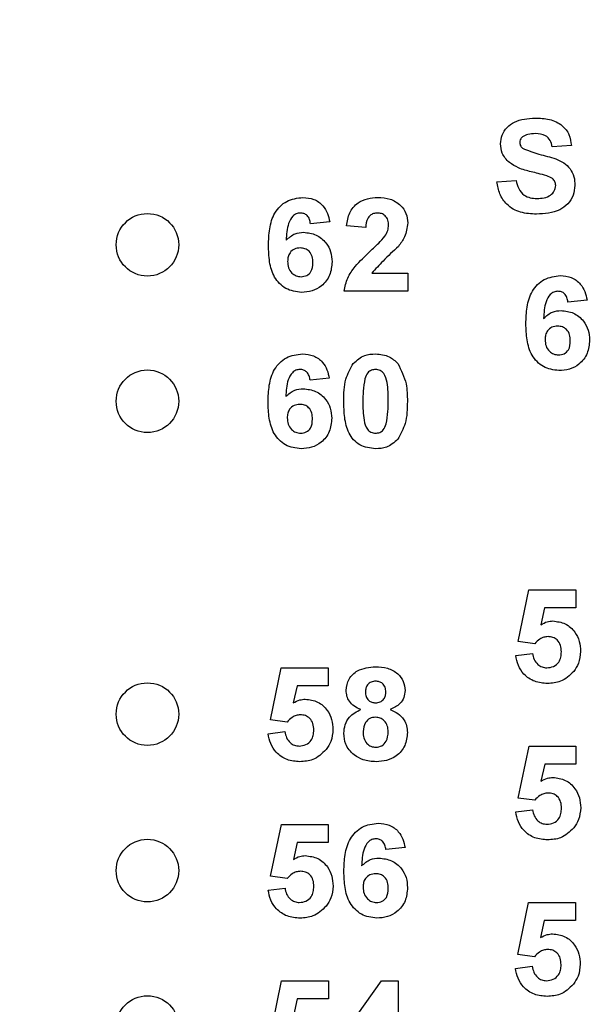
# Model space of a CAD drawing. Units: inches. Extents: x 0.1 to 15, y 0.1 to 9.7.
# Drawn here: x 9.2 to 9.5, y 6.8 to 7.5 of the extents above; entities that cross this region are included whole.
import ezdxf

# ---------------------------------------------------------------- set-up
doc = ezdxf.new("R2010")
doc.units = ezdxf.units.IN
doc.header["$LTSCALE"] = 0.888889
doc.header["$MEASUREMENT"] = 0
doc.styles.add('SLDTEXTSTYLE0', font='TXT', dxfattribs={"width": 0.75})
doc.dimstyles.new('SLDDIMSTYLE1', dxfattribs={"dimtxt": 0.122485, "dimasz": 0.115556, "dimexe": 0, "dimexo": 0.0625, "dimgap": 0.030621, "dimtad": 1, "dimrnd": 1e-09, "dimzin": 12, "dimdsep": 46, "dimtxsty": 'SLDTEXTSTYLE0', "dimsah": 1, "dimcen": 0.09, "dimadec": 0, "dimazin": 3, "dimtfac": 1, "dimtofl": 0, "dimtmove": 0, "dimatfit": 3, "dimfxl": 0, "dimfrac": 2, "dimtolj": 1, "dimtzin": 12, "dimarcsym": 0})

# ---------------------------------------------------------------- blocks, each defined once
blk = doc.blocks.new('_D_1')
at = {"color": 7, "linetype": 'Continuous', "lineweight": 18}
for p, q in [((6.94935, 6.67869), (6.94935, 8.87825)), ((11.93785, 6.709), (11.93785, 8.87825)), ((6.94935, 8.84325), (11.93785, 8.84325))]:
    blk.add_line(p, q, dxfattribs=at)
for points in [[(6.94935, 8.84325), (7.06491, 8.82547), (7.06491, 8.86103)], [(11.93785, 8.84325), (11.8223, 8.86103), (11.8223, 8.82547)]]:
    blk.add_solid(points, dxfattribs=at)
at = {"color": 7, "linetype": 'Continuous', "lineweight": 18, "insert": (9.30354, 9.00114), "char_height": 0.122485, "attachment_point": 1, "style": 'SLDTEXTSTYLE0'}
blk.add_mtext('4.99', dxfattribs=at)

msp = doc.modelspace()

# ---------------------------------------------------------------- linework, layer by layer
at = {"color": 7, "linetype": 'Continuous', "lineweight": 25}
for p, q in [((9.51275, 7.37677), (9.50046, 7.376)), ((9.46512, 7.35372), (9.47741, 7.35449)), ((9.35818, 7.32803), (9.34588, 7.32677)), ((9.38122, 7.32446), (9.36893, 7.32559)), ((9.38511, 7.29527), (9.40811, 7.29527)), ((9.40811, 7.29527), (9.40811, 7.28375)), ((9.40811, 7.28375), (9.36739, 7.28375)), ((9.52284, 7.27803), (9.51055, 7.27677)), ((9.35793, 7.22803), (9.34564, 7.22677)), ((9.47871, 7.05975), (9.48563, 7.0929)), ((9.48563, 7.0929), (9.51559, 7.0929)), ((9.51559, 7.0929), (9.51559, 7.08137)), ((9.49566, 7.08137), (9.49327, 7.07052)), ((9.51559, 7.08137), (9.49566, 7.08137)), ((9.48932, 7.05833), (9.47871, 7.05975)), ((9.47718, 7.05089), (9.48793, 7.05218)), ((9.32034, 7.00975), (9.32725, 7.0429)), ((9.32725, 7.0429), (9.35721, 7.0429)), ((9.35721, 7.0429), (9.35721, 7.03137)), ((9.33728, 7.03137), (9.3349, 7.02052)), ((9.35721, 7.03137), (9.33728, 7.03137)), ((9.33095, 7.00833), (9.32034, 7.00975)), ((9.3188, 7.00089), (9.32955, 7.00218)), ((9.47876, 6.95975), (9.48568, 6.9929)), ((9.48568, 6.9929), (9.51564, 6.9929)), ((9.51564, 6.9929), (9.51564, 6.98137)), ((9.49571, 6.98137), (9.49332, 6.97052)), ((9.51564, 6.98137), (9.49571, 6.98137)), ((9.48937, 6.95833), (9.47876, 6.95975)), ((9.47723, 6.95089), (9.48798, 6.95218)), ((9.32039, 6.90975), (9.3273, 6.9429)), ((9.3273, 6.9429), (9.35726, 6.9429)), ((9.35726, 6.9429), (9.35726, 6.93137)), ((9.33733, 6.93137), (9.33495, 6.92052)), ((9.35726, 6.93137), (9.33733, 6.93137)), ((9.40642, 6.92803), (9.39413, 6.92677)), ((9.331, 6.90833), (9.32039, 6.90975)), ((9.31885, 6.90089), (9.3296, 6.90218)), ((9.47851, 6.85975), (9.48543, 6.8929)), ((9.48543, 6.8929), (9.51539, 6.8929)), ((9.51539, 6.8929), (9.51539, 6.88137)), ((9.49546, 6.88137), (9.49307, 6.87052)), ((9.51539, 6.88137), (9.49546, 6.88137)), ((9.48912, 6.85833), (9.47851, 6.85975)), ((9.47698, 6.85089), (9.48773, 6.85218)), ((9.32053, 6.80975), (9.32745, 6.8429)), ((9.32745, 6.8429), (9.35741, 6.8429)), ((9.35741, 6.8429), (9.35741, 6.83137)), ((9.36509, 6.80599), (9.3913, 6.8429)), ((9.3913, 6.8429), (9.40196, 6.8429)), ((9.40196, 6.8429), (9.40196, 6.80602)), ((9.33748, 6.83137), (9.33509, 6.82052)), ((9.35741, 6.83137), (9.33748, 6.83137))]:
    msp.add_line(p, q, dxfattribs=at)
for centre in [(9.24163, 7.31338), (9.24163, 7.21338), (9.24163, 7.01338), (9.24163, 6.91338), (9.24163, 6.81338)]:
    msp.add_circle(centre, 0.02, dxfattribs=at)
for points, knots in [([(9.46743, 7.37788), (9.46765, 7.37981), (9.4681, 7.38366), (9.4714, 7.38862), (9.47832, 7.39362), (9.48491, 7.3941), (9.48954, 7.39443)], [0, 0, 0, 0, 0.186894, 0.373826, 0.560835, 1, 1, 1, 1]), ([(9.48954, 7.39443), (9.49261, 7.39431), (9.49873, 7.39406), (9.50676, 7.39044), (9.51182, 7.38399), (9.51244, 7.37918), (9.51275, 7.37677)], [0, 0, 0, 0, 0.281099, 0.560368, 0.779987, 1, 1, 1, 1]), ([(9.48969, 7.38445), (9.48808, 7.3844), (9.48521, 7.38431), (9.4827, 7.38293), (9.4816, 7.38232)], [0, 0, 0, 0, 0.560544, 1, 1, 1, 1]), ([(9.50046, 7.376), (9.50015, 7.3774), (9.49954, 7.3802), (9.49578, 7.38414), (9.49201, 7.38433), (9.48969, 7.38445)], [0, 0, 0, 0, 0.281521, 0.560305, 1, 1, 1, 1]), ([(9.47308, 7.36594), (9.47128, 7.36784), (9.46807, 7.37124), (9.46762, 7.37585), (9.46743, 7.37788)], [0, 0, 0, 0, 0.559431, 1, 1, 1, 1]), ([(9.4816, 7.38232), (9.481, 7.38177), (9.47991, 7.38078), (9.47978, 7.37933), (9.47972, 7.37869)], [0, 0, 0, 0, 0.5587579, 1, 1, 1, 1]), ([(9.47972, 7.37869), (9.47984, 7.3779), (9.48005, 7.3765), (9.48108, 7.37554), (9.48153, 7.37512)], [0, 0, 0, 0, 0.558275, 1, 1, 1, 1]), ([(9.48153, 7.37512), (9.485, 7.37375), (9.49195, 7.37101), (9.50114, 7.36917), (9.508, 7.36602), (9.51216, 7.36213), (9.51473, 7.35698), (9.51495, 7.35323), (9.51505, 7.35135)], [0, 0, 0, 0, 0.249482, 0.500128, 0.625291, 0.750215, 0.874953, 1, 1, 1, 1]), ([(9.48709, 7.36006), (9.48429, 7.36075), (9.4793, 7.36198), (9.47498, 7.36473), (9.47308, 7.36594)], [0, 0, 0, 0, 0.560746, 1, 1, 1, 1]), ([(9.49703, 7.35745), (9.49518, 7.35797), (9.49188, 7.3589), (9.48855, 7.3597), (9.48709, 7.36006)], [0, 0, 0, 0, 0.559958, 1, 1, 1, 1]), ([(9.50276, 7.35123), (9.50267, 7.35209), (9.50248, 7.35381), (9.50033, 7.35618), (9.49828, 7.35697), (9.49703, 7.35745)], [0, 0, 0, 0, 0.27974, 0.559089, 1, 1, 1, 1]), ([(9.49046, 7.33298), (9.48703, 7.33315), (9.4802, 7.33348), (9.47148, 7.33821), (9.46657, 7.34578), (9.4656, 7.35107), (9.46512, 7.35372)], [0, 0, 0, 0, 0.2807752, 0.5594759, 0.7793591, 1, 1, 1, 1]), ([(9.47741, 7.35449), (9.47784, 7.35271), (9.47868, 7.34915), (9.48204, 7.34505), (9.48646, 7.3432), (9.48933, 7.34304), (9.49076, 7.34296)], [0, 0, 0, 0, 0.280582, 0.559152, 0.779251, 1, 1, 1, 1]), ([(9.51505, 7.35135), (9.51481, 7.34921), (9.51431, 7.34491), (9.51072, 7.33934), (9.50301, 7.3337), (9.49564, 7.33328), (9.49046, 7.33298)], [0, 0, 0, 0, 0.186792, 0.37377, 0.560712, 1, 1, 1, 1]), ([(9.49076, 7.34296), (9.49228, 7.34303), (9.49532, 7.34315), (9.4993, 7.34478), (9.50218, 7.34766), (9.50257, 7.35004), (9.50276, 7.35123)], [0, 0, 0, 0, 0.281228, 0.561008, 0.781099, 1, 1, 1, 1]), ([(9.319, 7.3129), (9.31912, 7.31647), (9.31937, 7.32358), (9.32189, 7.33242), (9.32633, 7.33806), (9.33203, 7.34256), (9.33745, 7.34322), (9.34106, 7.34367)], [0, 0, 0, 0, 0.250911, 0.500912, 0.626185, 0.751469, 1, 1, 1, 1]), ([(9.34106, 7.34367), (9.34346, 7.34346), (9.34825, 7.34304), (9.35383, 7.33889), (9.35699, 7.33354), (9.35778, 7.32986), (9.35818, 7.32803)], [0, 0, 0, 0, 0.279845, 0.558969, 0.779227, 1, 1, 1, 1]), ([(9.36893, 7.32559), (9.36938, 7.3284), (9.37027, 7.334), (9.37556, 7.34031), (9.38233, 7.34325), (9.38676, 7.34353), (9.38898, 7.34367)], [0, 0, 0, 0, 0.2806495, 0.5587197, 0.7791598, 1, 1, 1, 1]), ([(9.38898, 7.34367), (9.39163, 7.34351), (9.39691, 7.34318), (9.40341, 7.33928), (9.40749, 7.33361), (9.4079, 7.32945), (9.40811, 7.32737)], [0, 0, 0, 0, 0.280688, 0.559943, 0.779893, 1, 1, 1, 1]), ([(9.33945, 7.33368), (9.33855, 7.33358), (9.33675, 7.33337), (9.33375, 7.33119), (9.33087, 7.32539), (9.33056, 7.31998), (9.33035, 7.31637)], [0, 0, 0, 0, 0.124846, 0.249892, 0.498377, 1, 1, 1, 1]), ([(9.34588, 7.32677), (9.34573, 7.32774), (9.34543, 7.32968), (9.34399, 7.33211), (9.34177, 7.3335), (9.34023, 7.33362), (9.33945, 7.33368)], [0, 0, 0, 0, 0.280712, 0.560031, 0.77974, 1, 1, 1, 1]), ([(9.38871, 7.33368), (9.38787, 7.33362), (9.3862, 7.33351), (9.38395, 7.33225), (9.3817, 7.3293), (9.38142, 7.32646), (9.38122, 7.32446)], [0, 0, 0, 0, 0.187236, 0.374084, 0.560696, 1, 1, 1, 1]), ([(9.39582, 7.32582), (9.39576, 7.32695), (9.39563, 7.3292), (9.39393, 7.33199), (9.39137, 7.33351), (9.3896, 7.33362), (9.38871, 7.33368)], [0, 0, 0, 0, 0.28062, 0.559496, 0.779382, 1, 1, 1, 1]), ([(9.40811, 7.32737), (9.40769, 7.32427), (9.40695, 7.31873), (9.40359, 7.3143), (9.40211, 7.31234)], [0, 0, 0, 0, 0.5583294, 1, 1, 1, 1]), ([(9.33035, 7.31637), (9.33214, 7.31798), (9.33535, 7.32087), (9.33961, 7.32123), (9.34149, 7.32139)], [0, 0, 0, 0, 0.559011, 1, 1, 1, 1]), ([(9.34149, 7.32139), (9.34423, 7.32106), (9.34972, 7.32039), (9.35579, 7.31526), (9.35925, 7.30899), (9.35956, 7.30468), (9.35971, 7.30252)], [0, 0, 0, 0, 0.27949, 0.559173, 0.77936, 1, 1, 1, 1]), ([(9.39348, 7.31889), (9.3942, 7.32009), (9.39548, 7.32224), (9.39572, 7.32473), (9.39582, 7.32582)], [0, 0, 0, 0, 0.560187, 1, 1, 1, 1]), ([(9.38405, 7.30922), (9.38591, 7.31093), (9.38923, 7.31398), (9.39218, 7.31739), (9.39348, 7.31889)], [0, 0, 0, 0, 0.560261, 1, 1, 1, 1]), ([(9.34012, 7.28298), (9.33664, 7.28343), (9.33141, 7.28411), (9.32597, 7.28855), (9.32173, 7.29404), (9.31935, 7.30259), (9.31912, 7.30946), (9.319, 7.3129)], [0, 0, 0, 0, 0.248418, 0.373714, 0.498996, 0.749044, 1, 1, 1, 1]), ([(9.33929, 7.3114), (9.33805, 7.31126), (9.33557, 7.31099), (9.33275, 7.30868), (9.33143, 7.30571), (9.33134, 7.30376), (9.33129, 7.30278)], [0, 0, 0, 0, 0.279845, 0.559077, 0.779095, 1, 1, 1, 1]), ([(9.34742, 7.30193), (9.34737, 7.30326), (9.34726, 7.3059), (9.34538, 7.30925), (9.34242, 7.31113), (9.34034, 7.31131), (9.33929, 7.3114)], [0, 0, 0, 0, 0.280827, 0.559225, 0.779501, 1, 1, 1, 1]), ([(9.36739, 7.28375), (9.36798, 7.28662), (9.36915, 7.29236), (9.37531, 7.30096), (9.38074, 7.30608), (9.38405, 7.30922)], [0, 0, 0, 0, 0.279517, 0.559299, 1, 1, 1, 1]), ([(9.40211, 7.31234), (9.3988, 7.30927), (9.39291, 7.30381), (9.38749, 7.29788), (9.38511, 7.29527)], [0, 0, 0, 0, 0.560785, 1, 1, 1, 1]), ([(9.33129, 7.30278), (9.33137, 7.30141), (9.33154, 7.29867), (9.3337, 7.29538), (9.33665, 7.29333), (9.3388, 7.29309), (9.33987, 7.29296)], [0, 0, 0, 0, 0.280501, 0.559381, 0.779875, 1, 1, 1, 1]), ([(9.33987, 7.29296), (9.34112, 7.29311), (9.34361, 7.29339), (9.34712, 7.29664), (9.34731, 7.29992), (9.34742, 7.30193)], [0, 0, 0, 0, 0.28075, 0.5602372, 1, 1, 1, 1]), ([(9.35971, 7.30252), (9.35945, 7.29959), (9.35894, 7.29375), (9.35368, 7.2871), (9.34699, 7.28347), (9.34241, 7.28314), (9.34012, 7.28298)], [0, 0, 0, 0, 0.280025, 0.559146, 0.779326, 1, 1, 1, 1]), ([(9.48366, 7.2629), (9.48378, 7.26647), (9.48403, 7.27358), (9.48655, 7.28242), (9.49099, 7.28806), (9.4967, 7.29256), (9.50212, 7.29322), (9.50572, 7.29367)], [0, 0, 0, 0, 0.250911, 0.500912, 0.626185, 0.751469, 1, 1, 1, 1]), ([(9.50572, 7.29367), (9.50812, 7.29346), (9.51292, 7.29304), (9.5185, 7.28889), (9.52165, 7.28354), (9.52244, 7.27986), (9.52284, 7.27803)], [0, 0, 0, 0, 0.279845, 0.558969, 0.779227, 1, 1, 1, 1]), ([(9.50411, 7.28368), (9.50321, 7.28358), (9.50141, 7.28337), (9.49841, 7.28119), (9.49553, 7.27539), (9.49522, 7.26998), (9.49502, 7.26637)], [0, 0, 0, 0, 0.124846, 0.249892, 0.498377, 1, 1, 1, 1]), ([(9.51055, 7.27677), (9.51039, 7.27774), (9.51009, 7.27968), (9.50865, 7.28211), (9.50644, 7.2835), (9.50489, 7.28362), (9.50411, 7.28368)], [0, 0, 0, 0, 0.280712, 0.560031, 0.77974, 1, 1, 1, 1]), ([(9.49502, 7.26637), (9.49681, 7.26798), (9.50001, 7.27087), (9.50427, 7.27123), (9.50615, 7.27139)], [0, 0, 0, 0, 0.559011, 1, 1, 1, 1]), ([(9.50615, 7.27139), (9.5089, 7.27106), (9.51439, 7.27039), (9.52046, 7.26526), (9.52391, 7.25899), (9.52422, 7.25468), (9.52437, 7.25252)], [0, 0, 0, 0, 0.27949, 0.559173, 0.77936, 1, 1, 1, 1]), ([(9.50479, 7.23298), (9.50131, 7.23343), (9.49607, 7.23411), (9.49063, 7.23855), (9.48639, 7.24404), (9.48402, 7.25259), (9.48378, 7.25946), (9.48366, 7.2629)], [0, 0, 0, 0, 0.248418, 0.373714, 0.498996, 0.749044, 1, 1, 1, 1]), ([(9.50396, 7.2614), (9.50271, 7.26126), (9.50023, 7.26099), (9.49742, 7.25868), (9.49609, 7.25571), (9.496, 7.25376), (9.49595, 7.25278)], [0, 0, 0, 0, 0.279845, 0.559077, 0.779095, 1, 1, 1, 1]), ([(9.51208, 7.25193), (9.51203, 7.25326), (9.51192, 7.2559), (9.51004, 7.25925), (9.50708, 7.26113), (9.505, 7.26131), (9.50396, 7.2614)], [0, 0, 0, 0, 0.280827, 0.559225, 0.779501, 1, 1, 1, 1]), ([(9.49595, 7.25278), (9.49604, 7.25141), (9.4962, 7.24867), (9.49836, 7.24538), (9.50131, 7.24333), (9.50346, 7.24309), (9.50453, 7.24296)], [0, 0, 0, 0, 0.280501, 0.559381, 0.779875, 1, 1, 1, 1]), ([(9.50453, 7.24296), (9.50578, 7.24311), (9.50827, 7.24339), (9.51179, 7.24664), (9.51197, 7.24992), (9.51208, 7.25193)], [0, 0, 0, 0, 0.28075, 0.560237, 1, 1, 1, 1]), ([(9.52437, 7.25252), (9.52412, 7.24959), (9.5236, 7.24375), (9.51835, 7.2371), (9.51166, 7.23347), (9.50708, 7.23314), (9.50479, 7.23298)], [0, 0, 0, 0, 0.280025, 0.559146, 0.779326, 1, 1, 1, 1]), ([(9.31875, 7.2129), (9.31887, 7.21647), (9.31912, 7.22358), (9.32164, 7.23242), (9.32608, 7.23806), (9.33179, 7.24256), (9.33721, 7.24322), (9.34081, 7.24367)], [0, 0, 0, 0, 0.250911, 0.500912, 0.626185, 0.751469, 1, 1, 1, 1]), ([(9.34081, 7.24367), (9.34321, 7.24346), (9.34801, 7.24304), (9.35359, 7.23889), (9.35674, 7.23354), (9.35753, 7.22986), (9.35793, 7.22803)], [0, 0, 0, 0, 0.279845, 0.558969, 0.779227, 1, 1, 1, 1]), ([(9.3733, 7.23758), (9.37559, 7.2396), (9.3797, 7.24321), (9.38511, 7.24353), (9.3875, 7.24367)], [0, 0, 0, 0, 0.558032, 1, 1, 1, 1]), ([(9.3875, 7.24367), (9.39058, 7.24341), (9.39606, 7.24294), (9.4, 7.23917), (9.40174, 7.23751)], [0, 0, 0, 0, 0.5597661, 1, 1, 1, 1]), ([(9.3392, 7.23368), (9.3383, 7.23358), (9.3365, 7.23337), (9.3335, 7.23119), (9.33062, 7.22539), (9.33031, 7.21998), (9.33011, 7.21637)], [0, 0, 0, 0, 0.124846, 0.249892, 0.498377, 1, 1, 1, 1]), ([(9.34564, 7.22677), (9.34548, 7.22774), (9.34518, 7.22968), (9.34374, 7.23211), (9.34153, 7.2335), (9.33998, 7.23362), (9.3392, 7.23368)], [0, 0, 0, 0, 0.280712, 0.560031, 0.77974, 1, 1, 1, 1]), ([(9.36715, 7.21342), (9.36721, 7.21824), (9.36731, 7.22684), (9.37148, 7.23431), (9.3733, 7.23758)], [0, 0, 0, 0, 0.5615, 1, 1, 1, 1]), ([(9.3875, 7.23368), (9.3866, 7.23358), (9.38478, 7.23339), (9.38199, 7.23142), (9.3812, 7.22917), (9.38072, 7.2278)], [0, 0, 0, 0, 0.280292, 0.560017, 1, 1, 1, 1]), ([(9.39557, 7.2133), (9.39557, 7.21734), (9.39556, 7.22339), (9.3937, 7.23045), (9.39057, 7.23334), (9.38853, 7.23357), (9.3875, 7.23368)], [0, 0, 0, 0, 0.501645, 0.751183, 0.875364, 1, 1, 1, 1]), ([(9.40174, 7.23751), (9.4039, 7.23325), (9.40776, 7.22561), (9.40783, 7.21707), (9.40786, 7.2133)], [0, 0, 0, 0, 0.557427, 1, 1, 1, 1]), ([(9.38072, 7.2278), (9.38026, 7.22511), (9.37943, 7.22031), (9.37944, 7.21544), (9.37944, 7.2133)], [0, 0, 0, 0, 0.559541, 1, 1, 1, 1]), ([(9.33011, 7.21637), (9.3319, 7.21798), (9.3351, 7.22087), (9.33936, 7.22123), (9.34124, 7.22139)], [0, 0, 0, 0, 0.559011, 1, 1, 1, 1]), ([(9.34124, 7.22139), (9.34399, 7.22106), (9.34948, 7.22039), (9.35555, 7.21526), (9.359, 7.20899), (9.35931, 7.20468), (9.35946, 7.20252)], [0, 0, 0, 0, 0.27949, 0.559173, 0.77936, 1, 1, 1, 1]), ([(9.33988, 7.18298), (9.3364, 7.18343), (9.33116, 7.18411), (9.32572, 7.18855), (9.32148, 7.19404), (9.31911, 7.20259), (9.31887, 7.20946), (9.31875, 7.2129)], [0, 0, 0, 0, 0.248418, 0.373714, 0.498996, 0.749044, 1, 1, 1, 1]), ([(9.3875, 7.18298), (9.38401, 7.18343), (9.37875, 7.18411), (9.37332, 7.18863), (9.36938, 7.1944), (9.36746, 7.20306), (9.36725, 7.20996), (9.36715, 7.21342)], [0, 0, 0, 0, 0.248313, 0.373566, 0.498718, 0.748961, 1, 1, 1, 1]), ([(9.37944, 7.2133), (9.37944, 7.20927), (9.37945, 7.20323), (9.3813, 7.19616), (9.38445, 7.1933), (9.38648, 7.19308), (9.3875, 7.19296)], [0, 0, 0, 0, 0.501685, 0.751273, 0.87534, 1, 1, 1, 1]), ([(9.39429, 7.19885), (9.39475, 7.20152), (9.39558, 7.20631), (9.39557, 7.21116), (9.39557, 7.2133)], [0, 0, 0, 0, 0.559537, 1, 1, 1, 1]), ([(9.40786, 7.2133), (9.4078, 7.20846), (9.4077, 7.19984), (9.40353, 7.19235), (9.4017, 7.18906)], [0, 0, 0, 0, 0.561517, 1, 1, 1, 1]), ([(9.33905, 7.2114), (9.3378, 7.21126), (9.33532, 7.21099), (9.33251, 7.20868), (9.33118, 7.20571), (9.33109, 7.20376), (9.33104, 7.20278)], [0, 0, 0, 0, 0.2798455, 0.5590766, 0.7790947, 1, 1, 1, 1]), ([(9.34717, 7.20193), (9.34712, 7.20326), (9.34701, 7.2059), (9.34513, 7.20925), (9.34217, 7.21113), (9.34009, 7.21131), (9.33905, 7.2114)], [0, 0, 0, 0, 0.280827, 0.559225, 0.779501, 1, 1, 1, 1]), ([(9.33104, 7.20278), (9.33113, 7.20141), (9.33129, 7.19867), (9.33345, 7.19538), (9.3364, 7.19333), (9.33855, 7.19309), (9.33962, 7.19296)], [0, 0, 0, 0, 0.280501, 0.559381, 0.779875, 1, 1, 1, 1]), ([(9.33962, 7.19296), (9.34087, 7.19311), (9.34336, 7.19339), (9.34688, 7.19664), (9.34706, 7.19992), (9.34717, 7.20193)], [0, 0, 0, 0, 0.28075, 0.560237, 1, 1, 1, 1]), ([(9.35946, 7.20252), (9.35921, 7.19959), (9.35869, 7.19375), (9.35344, 7.1871), (9.34675, 7.18347), (9.34217, 7.18314), (9.33988, 7.18298)], [0, 0, 0, 0, 0.280025, 0.559146, 0.779326, 1, 1, 1, 1]), ([(9.3875, 7.19296), (9.38841, 7.19306), (9.39023, 7.19325), (9.39302, 7.19522), (9.39381, 7.19747), (9.39429, 7.19885)], [0, 0, 0, 0, 0.280337, 0.560026, 1, 1, 1, 1]), ([(9.4017, 7.18906), (9.39941, 7.18705), (9.39531, 7.18344), (9.3899, 7.18312), (9.3875, 7.18298)], [0, 0, 0, 0, 0.558032, 1, 1, 1, 1]), ([(9.49327, 7.07052), (9.4946, 7.07128), (9.49698, 7.07262), (9.4997, 7.07283), (9.50089, 7.07292)], [0, 0, 0, 0, 0.559963, 1, 1, 1, 1]), ([(9.50089, 7.07292), (9.50365, 7.07257), (9.50917, 7.07186), (9.51506, 7.06642), (9.51824, 7.06), (9.51852, 7.05567), (9.51866, 7.0535)], [0, 0, 0, 0, 0.279197, 0.558826, 0.779163, 1, 1, 1, 1]), ([(9.49782, 7.06294), (9.49689, 7.06286), (9.49502, 7.06269), (9.49197, 7.06117), (9.49033, 7.05941), (9.48932, 7.05833)], [0, 0, 0, 0, 0.280012, 0.560133, 1, 1, 1, 1]), ([(9.50637, 7.05325), (9.5063, 7.05463), (9.50617, 7.05737), (9.50414, 7.06078), (9.50106, 7.06269), (9.4989, 7.06286), (9.49782, 7.06294)], [0, 0, 0, 0, 0.280895, 0.559439, 0.779483, 1, 1, 1, 1]), ([(9.49753, 7.03298), (9.49472, 7.0332), (9.4891, 7.03365), (9.48245, 7.03827), (9.47845, 7.04439), (9.4776, 7.04872), (9.47718, 7.05089)], [0, 0, 0, 0, 0.280093, 0.559168, 0.779375, 1, 1, 1, 1]), ([(9.48793, 7.05218), (9.48819, 7.05087), (9.4887, 7.04824), (9.49101, 7.04522), (9.49393, 7.04329), (9.49603, 7.04307), (9.49708, 7.04296)], [0, 0, 0, 0, 0.280333, 0.559948, 0.780025, 1, 1, 1, 1]), ([(9.49708, 7.04296), (9.49854, 7.04313), (9.50147, 7.04347), (9.50475, 7.04626), (9.5062, 7.0498), (9.50631, 7.0521), (9.50637, 7.05325)], [0, 0, 0, 0, 0.279579, 0.558657, 0.778915, 1, 1, 1, 1]), ([(9.51866, 7.0535), (9.51842, 7.0509), (9.518, 7.04624), (9.51539, 7.04238), (9.51424, 7.04068)], [0, 0, 0, 0, 0.559396, 1, 1, 1, 1]), ([(9.36873, 7.02849), (9.36909, 7.03104), (9.3698, 7.03614), (9.37692, 7.04276), (9.38352, 7.04332), (9.38755, 7.04367)], [0, 0, 0, 0, 0.279834, 0.560042, 1, 1, 1, 1]), ([(9.38755, 7.04367), (9.3901, 7.04354), (9.39519, 7.04327), (9.40162, 7.03986), (9.40575, 7.03451), (9.40617, 7.0305), (9.40637, 7.02849)], [0, 0, 0, 0, 0.2809211, 0.5602778, 0.7801, 1, 1, 1, 1]), ([(9.51424, 7.04068), (9.5116, 7.03815), (9.50687, 7.03362), (9.50039, 7.03318), (9.49753, 7.03298)], [0, 0, 0, 0, 0.558216, 1, 1, 1, 1]), ([(9.38763, 7.03445), (9.38661, 7.03436), (9.3846, 7.03418), (9.38234, 7.03231), (9.38116, 7.02996), (9.38107, 7.02838), (9.38102, 7.02759)], [0, 0, 0, 0, 0.279985, 0.558958, 0.779267, 1, 1, 1, 1]), ([(9.39408, 7.02763), (9.39401, 7.02862), (9.39385, 7.03061), (9.39221, 7.03297), (9.38996, 7.03427), (9.38841, 7.03439), (9.38763, 7.03445)], [0, 0, 0, 0, 0.280234, 0.559499, 0.779489, 1, 1, 1, 1]), ([(9.37806, 7.01632), (9.37665, 7.01694), (9.37384, 7.01817), (9.37077, 7.02127), (9.36902, 7.02488), (9.36883, 7.02729), (9.36873, 7.02849)], [0, 0, 0, 0, 0.280253, 0.559497, 0.779751, 1, 1, 1, 1]), ([(9.38102, 7.02759), (9.38109, 7.02658), (9.38123, 7.02457), (9.38283, 7.02211), (9.38514, 7.02079), (9.38672, 7.02068), (9.38752, 7.02062)], [0, 0, 0, 0, 0.280386, 0.559376, 0.779415, 1, 1, 1, 1]), ([(9.38752, 7.02062), (9.38854, 7.02072), (9.39058, 7.02091), (9.39286, 7.02282), (9.39396, 7.02523), (9.39404, 7.02683), (9.39408, 7.02763)], [0, 0, 0, 0, 0.27995, 0.558761, 0.779161, 1, 1, 1, 1]), ([(9.40637, 7.02849), (9.40622, 7.02696), (9.4059, 7.02389), (9.40271, 7.01917), (9.39914, 7.0174), (9.39696, 7.01632)], [0, 0, 0, 0, 0.280276, 0.5607009, 1, 1, 1, 1]), ([(9.3349, 7.02052), (9.33623, 7.02128), (9.33861, 7.02262), (9.34132, 7.02283), (9.34252, 7.02292)], [0, 0, 0, 0, 0.559963, 1, 1, 1, 1]), ([(9.34252, 7.02292), (9.34527, 7.02257), (9.35079, 7.02186), (9.35668, 7.01642), (9.35986, 7.01), (9.36014, 7.00567), (9.36028, 7.0035)], [0, 0, 0, 0, 0.279197, 0.558826, 0.779163, 1, 1, 1, 1]), ([(9.33945, 7.01294), (9.33851, 7.01286), (9.33664, 7.01269), (9.33359, 7.01117), (9.33195, 7.00941), (9.33095, 7.00833)], [0, 0, 0, 0, 0.280012, 0.560133, 1, 1, 1, 1]), ([(9.34799, 7.00325), (9.34793, 7.00463), (9.34779, 7.00737), (9.34577, 7.01078), (9.34268, 7.01269), (9.34052, 7.01286), (9.33945, 7.01294)], [0, 0, 0, 0, 0.2808946, 0.5594387, 0.7794831, 1, 1, 1, 1]), ([(9.3672, 7.00114), (9.36738, 7.00299), (9.36775, 7.0067), (9.3711, 7.01274), (9.37542, 7.01497), (9.37806, 7.01632)], [0, 0, 0, 0, 0.280814, 0.561367, 1, 1, 1, 1]), ([(9.38753, 7.0114), (9.38623, 7.01128), (9.38365, 7.01103), (9.38028, 7.0075), (9.37979, 7.00423), (9.37949, 7.00223)], [0, 0, 0, 0, 0.280652, 0.560378, 1, 1, 1, 1]), ([(9.39562, 7.0021), (9.39553, 7.0034), (9.39535, 7.00599), (9.39338, 7.00914), (9.39059, 7.01111), (9.38855, 7.01131), (9.38753, 7.0114)], [0, 0, 0, 0, 0.280589, 0.5600035, 0.7798924, 1, 1, 1, 1]), ([(9.39696, 7.01632), (9.39865, 7.01557), (9.402, 7.01408), (9.40558, 7.01028), (9.40761, 7.00595), (9.40781, 7.00307), (9.40791, 7.00163)], [0, 0, 0, 0, 0.280211, 0.559766, 0.779785, 1, 1, 1, 1]), ([(9.33916, 6.98298), (9.33634, 6.9832), (9.33073, 6.98365), (9.32407, 6.98827), (9.32008, 6.99439), (9.31923, 6.99872), (9.3188, 7.00089)], [0, 0, 0, 0, 0.2800928, 0.5591679, 0.7793751, 1, 1, 1, 1]), ([(9.32955, 7.00218), (9.32981, 7.00087), (9.33032, 6.99824), (9.33263, 6.99522), (9.33556, 6.99329), (9.33765, 6.99307), (9.3387, 6.99296)], [0, 0, 0, 0, 0.2803328, 0.5599485, 0.7800247, 1, 1, 1, 1]), ([(9.3387, 6.99296), (9.34017, 6.99313), (9.3431, 6.99347), (9.34637, 6.99626), (9.34782, 6.9998), (9.34793, 7.0021), (9.34799, 7.00325)], [0, 0, 0, 0, 0.279579, 0.558657, 0.778915, 1, 1, 1, 1]), ([(9.36028, 7.0035), (9.36005, 7.0009), (9.35963, 6.99624), (9.35702, 6.99238), (9.35587, 6.99068)], [0, 0, 0, 0, 0.559396, 1, 1, 1, 1]), ([(9.37382, 6.98726), (9.37166, 6.98944), (9.3678, 6.99333), (9.36738, 6.99875), (9.3672, 7.00114)], [0, 0, 0, 0, 0.558376, 1, 1, 1, 1]), ([(9.37949, 7.00223), (9.37956, 7.00087), (9.37972, 6.99814), (9.3816, 6.99472), (9.38448, 6.99253), (9.38662, 6.99231), (9.3877, 6.9922)], [0, 0, 0, 0, 0.280811, 0.560102, 0.780035, 1, 1, 1, 1]), ([(9.3877, 6.9922), (9.38903, 6.99239), (9.3917, 6.99277), (9.39517, 6.99651), (9.39545, 6.99998), (9.39562, 7.0021)], [0, 0, 0, 0, 0.279753, 0.559853, 1, 1, 1, 1]), ([(9.40791, 7.00163), (9.40761, 6.99874), (9.40701, 6.99295), (9.40147, 6.9866), (9.39468, 6.98339), (9.39016, 6.98312), (9.38789, 6.98298)], [0, 0, 0, 0, 0.279653, 0.558778, 0.779105, 1, 1, 1, 1]), ([(9.35587, 6.99068), (9.35322, 6.98815), (9.34849, 6.98362), (9.34202, 6.98318), (9.33916, 6.98298)], [0, 0, 0, 0, 0.558216, 1, 1, 1, 1]), ([(9.38789, 6.98298), (9.38506, 6.98314), (9.37999, 6.98343), (9.37571, 6.98609), (9.37382, 6.98726)], [0, 0, 0, 0, 0.560063, 1, 1, 1, 1]), ([(9.49332, 6.97052), (9.49465, 6.97128), (9.49703, 6.97262), (9.49975, 6.97283), (9.50094, 6.97292)], [0, 0, 0, 0, 0.559963, 1, 1, 1, 1]), ([(9.50094, 6.97292), (9.5037, 6.97257), (9.50922, 6.97186), (9.51511, 6.96642), (9.51829, 6.96), (9.51857, 6.95567), (9.51871, 6.9535)], [0, 0, 0, 0, 0.279197, 0.558826, 0.779163, 1, 1, 1, 1]), ([(9.49787, 6.96294), (9.49694, 6.96286), (9.49507, 6.96269), (9.49202, 6.96117), (9.49037, 6.95941), (9.48937, 6.95833)], [0, 0, 0, 0, 0.280012, 0.560133, 1, 1, 1, 1]), ([(9.50642, 6.95325), (9.50635, 6.95463), (9.50622, 6.95737), (9.50419, 6.96078), (9.50111, 6.96269), (9.49895, 6.96286), (9.49787, 6.96294)], [0, 0, 0, 0, 0.280895, 0.559439, 0.779483, 1, 1, 1, 1]), ([(9.49758, 6.93298), (9.49477, 6.9332), (9.48915, 6.93365), (9.4825, 6.93827), (9.4785, 6.94439), (9.47765, 6.94872), (9.47723, 6.95089)], [0, 0, 0, 0, 0.2800928, 0.5591679, 0.7793751, 1, 1, 1, 1]), ([(9.48798, 6.95218), (9.48824, 6.95087), (9.48875, 6.94824), (9.49106, 6.94522), (9.49398, 6.94329), (9.49608, 6.94307), (9.49713, 6.94296)], [0, 0, 0, 0, 0.280333, 0.559948, 0.780025, 1, 1, 1, 1]), ([(9.49713, 6.94296), (9.49859, 6.94313), (9.50152, 6.94347), (9.5048, 6.94626), (9.50625, 6.9498), (9.50636, 6.9521), (9.50642, 6.95325)], [0, 0, 0, 0, 0.279579, 0.558657, 0.778915, 1, 1, 1, 1]), ([(9.51871, 6.9535), (9.51847, 6.9509), (9.51805, 6.94624), (9.51544, 6.94238), (9.51429, 6.94068)], [0, 0, 0, 0, 0.559396, 1, 1, 1, 1]), ([(9.36725, 6.9129), (9.36737, 6.91647), (9.36761, 6.92358), (9.37014, 6.93242), (9.37458, 6.93806), (9.38028, 6.94256), (9.3857, 6.94322), (9.38931, 6.94367)], [0, 0, 0, 0, 0.250911, 0.500912, 0.626185, 0.751469, 1, 1, 1, 1]), ([(9.38931, 6.94367), (9.39171, 6.94346), (9.3965, 6.94304), (9.40208, 6.93889), (9.40524, 6.93354), (9.40603, 6.92986), (9.40642, 6.92803)], [0, 0, 0, 0, 0.279845, 0.558969, 0.779227, 1, 1, 1, 1]), ([(9.51429, 6.94068), (9.51165, 6.93815), (9.50692, 6.93362), (9.50044, 6.93318), (9.49758, 6.93298)], [0, 0, 0, 0, 0.558216, 1, 1, 1, 1]), ([(9.3877, 6.93368), (9.3868, 6.93358), (9.385, 6.93337), (9.382, 6.93119), (9.37912, 6.92539), (9.37881, 6.91998), (9.3786, 6.91637)], [0, 0, 0, 0, 0.124846, 0.249892, 0.498377, 1, 1, 1, 1]), ([(9.39413, 6.92677), (9.39398, 6.92774), (9.39368, 6.92968), (9.39224, 6.93211), (9.39002, 6.9335), (9.38847, 6.93362), (9.3877, 6.93368)], [0, 0, 0, 0, 0.280712, 0.560031, 0.77974, 1, 1, 1, 1]), ([(9.33495, 6.92052), (9.33628, 6.92128), (9.33866, 6.92262), (9.34137, 6.92283), (9.34257, 6.92292)], [0, 0, 0, 0, 0.559963, 1, 1, 1, 1]), ([(9.34257, 6.92292), (9.34532, 6.92257), (9.35084, 6.92186), (9.35673, 6.91642), (9.35991, 6.91), (9.36019, 6.90567), (9.36033, 6.9035)], [0, 0, 0, 0, 0.279197, 0.558826, 0.779163, 1, 1, 1, 1]), ([(9.3786, 6.91637), (9.38039, 6.91798), (9.3836, 6.92087), (9.38786, 6.92123), (9.38974, 6.92139)], [0, 0, 0, 0, 0.5590109, 1, 1, 1, 1]), ([(9.38974, 6.92139), (9.39248, 6.92106), (9.39797, 6.92039), (9.40404, 6.91526), (9.4075, 6.90899), (9.40781, 6.90468), (9.40796, 6.90252)], [0, 0, 0, 0, 0.2794902, 0.5591728, 0.7793603, 1, 1, 1, 1]), ([(9.33949, 6.91294), (9.33856, 6.91286), (9.33669, 6.91269), (9.33364, 6.91117), (9.332, 6.90941), (9.331, 6.90833)], [0, 0, 0, 0, 0.280012, 0.560133, 1, 1, 1, 1]), ([(9.34804, 6.90325), (9.34797, 6.90463), (9.34784, 6.90737), (9.34582, 6.91078), (9.34273, 6.91269), (9.34057, 6.91286), (9.33949, 6.91294)], [0, 0, 0, 0, 0.280895, 0.559439, 0.779483, 1, 1, 1, 1]), ([(9.38837, 6.88298), (9.38489, 6.88343), (9.37966, 6.88411), (9.37422, 6.88855), (9.36998, 6.89404), (9.3676, 6.90259), (9.36737, 6.90946), (9.36725, 6.9129)], [0, 0, 0, 0, 0.248418, 0.373714, 0.498996, 0.749044, 1, 1, 1, 1]), ([(9.38754, 6.9114), (9.3863, 6.91126), (9.38382, 6.91099), (9.381, 6.90868), (9.37968, 6.90571), (9.37958, 6.90376), (9.37954, 6.90278)], [0, 0, 0, 0, 0.279845, 0.559077, 0.779095, 1, 1, 1, 1]), ([(9.39567, 6.90193), (9.39561, 6.90326), (9.39551, 6.9059), (9.39363, 6.90925), (9.39067, 6.91113), (9.38859, 6.91131), (9.38754, 6.9114)], [0, 0, 0, 0, 0.280827, 0.559225, 0.779501, 1, 1, 1, 1]), ([(9.33921, 6.88298), (9.33639, 6.8832), (9.33078, 6.88365), (9.32412, 6.88827), (9.32013, 6.89439), (9.31928, 6.89872), (9.31885, 6.90089)], [0, 0, 0, 0, 0.280093, 0.559168, 0.779375, 1, 1, 1, 1]), ([(9.3296, 6.90218), (9.32986, 6.90087), (9.33037, 6.89824), (9.33268, 6.89522), (9.33561, 6.89329), (9.3377, 6.89307), (9.33875, 6.89296)], [0, 0, 0, 0, 0.280333, 0.559948, 0.780025, 1, 1, 1, 1]), ([(9.33875, 6.89296), (9.34022, 6.89313), (9.34315, 6.89347), (9.34642, 6.89626), (9.34787, 6.8998), (9.34798, 6.9021), (9.34804, 6.90325)], [0, 0, 0, 0, 0.2795792, 0.5586568, 0.7789148, 1, 1, 1, 1]), ([(9.36033, 6.9035), (9.3601, 6.9009), (9.35968, 6.89624), (9.35706, 6.89238), (9.35591, 6.89068)], [0, 0, 0, 0, 0.559396, 1, 1, 1, 1]), ([(9.37954, 6.90278), (9.37962, 6.90141), (9.37979, 6.89867), (9.38195, 6.89538), (9.3849, 6.89333), (9.38705, 6.89309), (9.38812, 6.89296)], [0, 0, 0, 0, 0.280501, 0.559381, 0.779875, 1, 1, 1, 1]), ([(9.38812, 6.89296), (9.38937, 6.89311), (9.39185, 6.89339), (9.39537, 6.89664), (9.39556, 6.89992), (9.39567, 6.90193)], [0, 0, 0, 0, 0.28075, 0.5602372, 1, 1, 1, 1]), ([(9.40796, 6.90252), (9.4077, 6.89959), (9.40719, 6.89375), (9.40193, 6.8871), (9.39524, 6.88347), (9.39066, 6.88314), (9.38837, 6.88298)], [0, 0, 0, 0, 0.2800251, 0.559146, 0.7793255, 1, 1, 1, 1]), ([(9.35591, 6.89068), (9.35327, 6.88815), (9.34854, 6.88362), (9.34207, 6.88318), (9.33921, 6.88298)], [0, 0, 0, 0, 0.5582164, 1, 1, 1, 1]), ([(9.49307, 6.87052), (9.49441, 6.87128), (9.49679, 6.87262), (9.4995, 6.87283), (9.5007, 6.87292)], [0, 0, 0, 0, 0.559963, 1, 1, 1, 1]), ([(9.5007, 6.87292), (9.50345, 6.87257), (9.50897, 6.87186), (9.51486, 6.86642), (9.51804, 6.86), (9.51832, 6.85567), (9.51846, 6.8535)], [0, 0, 0, 0, 0.279197, 0.558826, 0.779163, 1, 1, 1, 1]), ([(9.49762, 6.86294), (9.49669, 6.86286), (9.49482, 6.86269), (9.49177, 6.86117), (9.49013, 6.85941), (9.48912, 6.85833)], [0, 0, 0, 0, 0.280012, 0.560133, 1, 1, 1, 1]), ([(9.50617, 6.85325), (9.5061, 6.85463), (9.50597, 6.85737), (9.50394, 6.86078), (9.50086, 6.86269), (9.4987, 6.86286), (9.49762, 6.86294)], [0, 0, 0, 0, 0.280895, 0.559439, 0.779483, 1, 1, 1, 1]), ([(9.49733, 6.83298), (9.49452, 6.8332), (9.48891, 6.83365), (9.48225, 6.83827), (9.47826, 6.84439), (9.4774, 6.84872), (9.47698, 6.85089)], [0, 0, 0, 0, 0.280093, 0.559168, 0.779375, 1, 1, 1, 1]), ([(9.48773, 6.85218), (9.48799, 6.85087), (9.4885, 6.84824), (9.49081, 6.84522), (9.49373, 6.84329), (9.49583, 6.84307), (9.49688, 6.84296)], [0, 0, 0, 0, 0.280333, 0.559948, 0.780025, 1, 1, 1, 1]), ([(9.49688, 6.84296), (9.49834, 6.84313), (9.50127, 6.84347), (9.50455, 6.84626), (9.506, 6.8498), (9.50611, 6.8521), (9.50617, 6.85325)], [0, 0, 0, 0, 0.279579, 0.558657, 0.778915, 1, 1, 1, 1]), ([(9.51846, 6.8535), (9.51822, 6.8509), (9.5178, 6.84624), (9.51519, 6.84238), (9.51404, 6.84068)], [0, 0, 0, 0, 0.559396, 1, 1, 1, 1]), ([(9.51404, 6.84068), (9.5114, 6.83815), (9.50667, 6.83362), (9.5002, 6.83318), (9.49733, 6.83298)], [0, 0, 0, 0, 0.558216, 1, 1, 1, 1])]:
    msp.add_open_spline(points, degree=3, knots=knots, dxfattribs=at)

# ---------------------------------------------------------------- dimensions: what is measured, and where the dimension line sits
at = {"color": 7, "linetype": 'Continuous', "lineweight": 18}
dim = msp.add_linear_dim(base=(11.93785, 8.84325), p1=(6.94935, 6.64369), p2=(11.93785, 6.67401), angle=0, dimstyle='SLDDIMSTYLE1', dxfattribs=at)
dim.commit()
dim.dimension.update_dxf_attribs({"geometry": '_D_1', "text_midpoint": (9.46192, 8.84325), "dimtype": 160})

doc.saveas('drawing.dxf')
